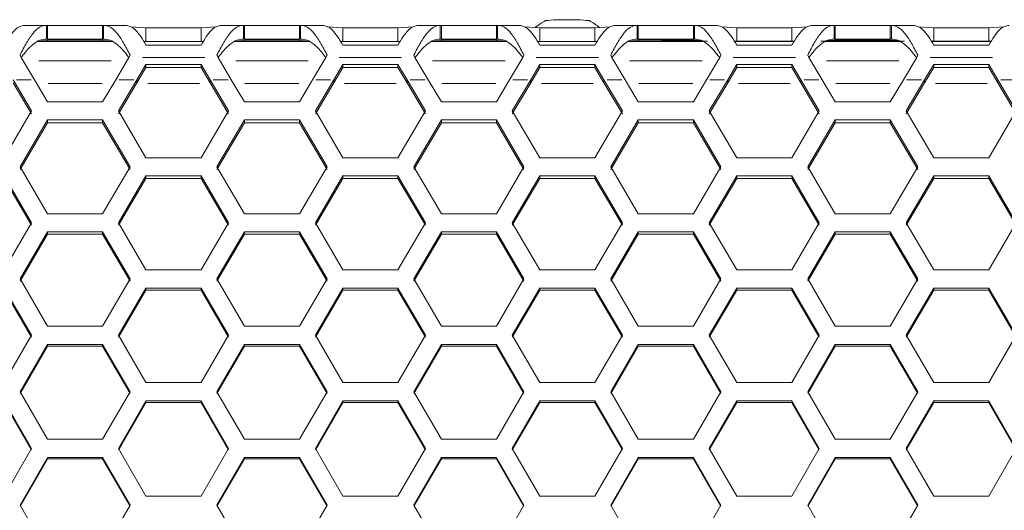
# Model space of a CAD drawing. Units: millimetres. Extents: x 11 to 403, y 11 to 287.
# Drawn here: x 98 to 120, y 171 to 181 of the extents above; entities that cross this region are included whole.
import ezdxf

# ---------------------------------------------------------------- set-up
doc = ezdxf.new("R2010")
doc.units = ezdxf.units.MM
doc.linetypes.add('PHANTOM', pattern=[12.7, 6.35, -1.27, 1.27, -1.27, 1.27, -1.27])

msp = doc.modelspace()

# ---------------------------------------------------------------- linework, layer by layer
at = {"color": 7, "linetype": 'Continuous', "lineweight": 15}
for p, q in [((98.73651, 181.21366), (98.25505, 181.21366)), ((98.73576, 181.2128), (98.73576, 180.91309)), ((98.75924, 181.21103), (98.73576, 181.2128)), ((98.75924, 181.21103), (98.75924, 180.91131)), ((99.95924, 181.21103), (98.75924, 181.21103)), ((99.98272, 181.2128), (99.95924, 181.21103)), ((99.95924, 181.21103), (99.95924, 180.91131)), ((100.46343, 181.21366), (99.98196, 181.21366)), ((99.98272, 180.91309), (99.98272, 181.2128)), ((100.90565, 181.15697), (100.57281, 181.18212)), ((102.43849, 181.18212), (102.10565, 181.15697)), ((103.02933, 181.21366), (102.54787, 181.21366)), ((103.02858, 181.2128), (103.02858, 180.91309)), ((103.05206, 181.21103), (103.02858, 181.2128)), ((103.05206, 181.21103), (103.05206, 180.91131)), ((104.25206, 181.21103), (103.05206, 181.21103)), ((104.27554, 181.2128), (104.25206, 181.21103)), ((104.25206, 181.21103), (104.25206, 180.91131)), ((104.75625, 181.21366), (104.27479, 181.21366)), ((104.27554, 180.91309), (104.27554, 181.2128)), ((105.19847, 181.15697), (104.86563, 181.18212)), ((106.73131, 181.18212), (106.39847, 181.15697)), ((107.32215, 181.21366), (106.84069, 181.21366)), ((107.3214, 181.2128), (107.3214, 180.91309)), ((107.34488, 181.21103), (107.3214, 181.2128)), ((107.34488, 181.21103), (107.34488, 180.91131)), ((108.54488, 181.21103), (107.34488, 181.21103)), ((108.56836, 181.2128), (108.54488, 181.21103)), ((108.54488, 181.21103), (108.54488, 180.91131)), ((109.04907, 181.21366), (108.5676, 181.21366)), ((108.56836, 180.91309), (108.56836, 181.2128)), ((109.49129, 181.15697), (109.15845, 181.18212)), ((111.02413, 181.18212), (110.69129, 181.15697)), ((111.61497, 181.21366), (111.13351, 181.21366)), ((111.61422, 181.2128), (111.61422, 180.91309)), ((111.6377, 181.21103), (111.61422, 181.2128)), ((111.6377, 181.21103), (111.6377, 180.91131)), ((112.8377, 181.21103), (111.6377, 181.21103)), ((112.86118, 181.2128), (112.8377, 181.21103)), ((112.8377, 181.21103), (112.8377, 180.91131)), ((113.34189, 181.21366), (112.86043, 181.21366)), ((112.86118, 180.91309), (112.86118, 181.2128)), ((113.78411, 181.15697), (113.45127, 181.18212)), ((115.31695, 181.18212), (114.98411, 181.15697)), ((115.90779, 181.21366), (115.42633, 181.21366)), ((115.90704, 181.2128), (115.90704, 180.91309)), ((115.93052, 181.21103), (115.90704, 181.2128)), ((115.93052, 181.21103), (115.93052, 180.91131)), ((117.13052, 181.21103), (115.93052, 181.21103)), ((117.154, 181.2128), (117.13052, 181.21103)), ((117.13052, 181.21103), (117.13052, 180.91131)), ((117.63471, 181.21366), (117.15324, 181.21366)), ((117.154, 180.91309), (117.154, 181.2128)), ((118.07693, 181.15697), (117.74409, 181.18212)), ((119.60977, 181.18212), (119.27693, 181.15697)), ((100.90565, 181.15697), (100.90565, 180.86366)), ((102.10565, 181.15697), (100.90565, 181.15697)), ((102.10565, 181.15697), (102.10565, 180.86366)), ((105.19847, 181.15697), (105.19847, 180.86366)), ((106.39847, 181.15697), (105.19847, 181.15697)), ((106.39847, 181.15697), (106.39847, 180.86366)), ((109.49129, 181.15697), (109.49129, 180.86366)), ((110.69129, 181.15697), (109.49129, 181.15697)), ((110.69129, 181.15697), (110.69129, 180.86366)), ((113.78411, 181.15697), (113.78411, 180.87042)), ((114.98411, 181.15697), (113.78411, 181.15697)), ((114.98411, 181.15697), (114.98411, 180.87042)), ((118.07693, 181.15697), (118.07693, 180.87042)), ((119.27693, 181.15697), (118.07693, 181.15697)), ((119.27693, 181.15697), (119.27693, 180.87042)), ((100.16817, 180.86366), (98.5503, 180.86366)), ((98.57745, 180.88013), (98.75924, 180.89386)), ((98.75924, 180.91131), (98.73576, 180.91309)), ((99.95924, 180.91131), (98.75924, 180.91131)), ((98.75924, 180.89386), (99.95924, 180.89386)), ((98.75924, 180.89386), (98.75924, 180.86366)), ((99.98272, 180.91309), (99.95924, 180.91131)), ((99.95924, 180.89386), (100.14103, 180.88013)), ((99.95924, 180.89386), (99.95924, 180.86366)), ((102.1553, 180.86366), (100.856, 180.86366)), ((100.90565, 180.78383), (102.10565, 180.78383)), ((104.46099, 180.86366), (102.84313, 180.86366)), ((102.87027, 180.88013), (103.05206, 180.89386)), ((103.05206, 180.91131), (103.02858, 180.91309)), ((104.25206, 180.91131), (103.05206, 180.91131)), ((103.05206, 180.89386), (104.25206, 180.89386)), ((103.05206, 180.89386), (103.05206, 180.86366)), ((104.27554, 180.91309), (104.25206, 180.91131)), ((104.25206, 180.89386), (104.43385, 180.88013)), ((104.25206, 180.89386), (104.25206, 180.86366)), ((106.44812, 180.86366), (105.14882, 180.86366)), ((105.19847, 180.78383), (106.39847, 180.78383)), ((108.75381, 180.86366), (107.13595, 180.86366)), ((107.16309, 180.88013), (107.34488, 180.89386)), ((107.34488, 180.91131), (107.3214, 180.91309)), ((108.54488, 180.91131), (107.34488, 180.91131)), ((107.34488, 180.89386), (108.54488, 180.89386)), ((107.34488, 180.89386), (107.34488, 180.86366)), ((108.56836, 180.91309), (108.54488, 180.91131)), ((108.54488, 180.89386), (108.72667, 180.88013)), ((108.54488, 180.89386), (108.54488, 180.86366)), ((110.74094, 180.86366), (109.44164, 180.86366)), ((109.49129, 180.78383), (110.69129, 180.78383)), ((113.04663, 180.86366), (111.42877, 180.86366)), ((111.45591, 180.88013), (111.6377, 180.89386)), ((111.6377, 180.91131), (111.61422, 180.91309)), ((112.8377, 180.91131), (111.6377, 180.91131)), ((111.6377, 180.89386), (112.8377, 180.89386)), ((111.6377, 180.89386), (111.6377, 180.86366)), ((111.98628, 180.86366), (112.14133, 180.87042)), ((112.14133, 180.87042), (112.14104, 180.86366)), ((113.14801, 180.87042), (112.14133, 180.87042)), ((112.86118, 180.91309), (112.8377, 180.91131)), ((112.8377, 180.89386), (113.01949, 180.88013)), ((112.8377, 180.89386), (112.8377, 180.87042)), ((115.03797, 180.87042), (113.73025, 180.87042)), ((115.03376, 180.86366), (113.73446, 180.86366)), ((113.78411, 180.78383), (114.98411, 180.78383)), ((117.44083, 180.87042), (115.62021, 180.87042)), ((117.33945, 180.86366), (115.72159, 180.86366)), ((115.74873, 180.88013), (115.93052, 180.89386)), ((115.93052, 180.91131), (115.90704, 180.91309)), ((117.13052, 180.91131), (115.93052, 180.91131)), ((115.93052, 180.89386), (117.13052, 180.89386)), ((115.93052, 180.89386), (115.93052, 180.87042)), ((117.154, 180.91309), (117.13052, 180.91131)), ((117.13052, 180.89386), (117.31231, 180.88013)), ((117.13052, 180.89386), (117.13052, 180.87042)), ((119.33079, 180.87042), (118.02307, 180.87042)), ((119.32658, 180.86366), (118.02728, 180.86366)), ((118.07693, 180.78383), (119.27693, 180.78383)), ((98.15924, 180.56498), (98.18354, 180.51611)), ((98.18354, 180.51611), (98.47244, 180.02854)), ((100.24603, 180.02854), (100.53494, 180.51611)), ((100.53494, 180.51611), (100.55924, 180.56498)), ((102.45206, 180.56498), (102.47636, 180.51611)), ((102.47636, 180.51611), (102.76526, 180.02854)), ((104.53885, 180.02854), (104.82776, 180.51611)), ((104.82776, 180.51611), (104.85206, 180.56498)), ((106.74488, 180.56498), (106.76918, 180.51611)), ((106.76918, 180.51611), (107.05808, 180.02854)), ((108.83167, 180.02854), (109.12058, 180.51611)), ((109.12058, 180.51611), (109.14488, 180.56498)), ((111.0377, 180.56498), (111.062, 180.51611)), ((111.062, 180.51611), (111.3509, 180.02854)), ((113.1245, 180.02854), (113.4134, 180.51611)), ((113.4134, 180.51611), (113.4377, 180.56498)), ((115.33052, 180.56498), (115.35482, 180.51611)), ((115.35482, 180.51611), (115.64372, 180.02854)), ((117.41732, 180.02854), (117.70622, 180.51611)), ((117.70622, 180.51611), (117.73052, 180.56498)), ((100.90565, 180.36225), (100.70791, 180.02854)), ((102.10565, 180.36225), (100.90565, 180.36225)), ((100.90565, 180.36225), (100.90565, 180.29477)), ((102.30338, 180.02854), (102.10565, 180.36225)), ((102.10565, 180.36225), (102.10565, 180.29477)), ((105.19847, 180.36225), (105.00073, 180.02854)), ((106.39847, 180.36225), (105.19847, 180.36225)), ((105.19847, 180.36225), (105.19847, 180.29477)), ((106.5962, 180.02854), (106.39847, 180.36225)), ((106.39847, 180.36225), (106.39847, 180.29477)), ((109.49129, 180.36225), (109.29356, 180.02854)), ((110.69129, 180.36225), (109.49129, 180.36225)), ((109.49129, 180.36225), (109.49129, 180.29477)), ((110.88902, 180.02854), (110.69129, 180.36225)), ((110.69129, 180.36225), (110.69129, 180.29477)), ((113.78411, 180.36225), (113.58637, 180.02854)), ((114.98411, 180.36225), (113.78411, 180.36225)), ((113.78411, 180.36225), (113.78411, 180.29477)), ((115.18184, 180.02854), (114.98411, 180.36225)), ((114.98411, 180.36225), (114.98411, 180.29477)), ((118.07693, 180.36225), (117.8792, 180.02854)), ((119.27693, 180.36225), (118.07693, 180.36225)), ((118.07693, 180.36225), (118.07693, 180.29477)), ((119.47466, 180.02854), (119.27693, 180.36225)), ((119.27693, 180.36225), (119.27693, 180.29477)), ((100.90565, 180.29477), (100.70791, 179.96106)), ((102.10565, 180.29477), (100.90565, 180.29477)), ((102.30338, 179.96106), (102.10565, 180.29477)), ((105.19847, 180.29477), (105.00073, 179.96106)), ((106.39847, 180.29477), (105.19847, 180.29477)), ((106.5962, 179.96106), (106.39847, 180.29477)), ((109.49129, 180.29477), (109.29356, 179.96106)), ((110.69129, 180.29477), (109.49129, 180.29477)), ((110.88902, 179.96106), (110.69129, 180.29477)), ((113.78411, 180.29477), (113.58637, 179.96106)), ((114.98411, 180.29477), (113.78411, 180.29477)), ((115.18184, 179.96106), (114.98411, 180.29477)), ((118.07693, 180.29477), (117.8792, 179.96106)), ((119.27693, 180.29477), (118.07693, 180.29477)), ((119.47466, 179.96106), (119.27693, 180.29477)), ((98.41283, 179.34719), (98.01056, 180.02854)), ((98.41283, 179.28294), (98.01056, 179.96106)), ((98.47244, 180.02854), (98.75924, 179.54295)), ((99.95924, 179.54295), (100.24603, 180.02854)), ((100.70791, 180.02854), (100.30565, 179.34719)), ((100.70791, 179.96106), (100.30565, 179.28294)), ((102.70565, 179.34719), (102.30338, 180.02854)), ((102.70565, 179.28294), (102.30338, 179.96106)), ((102.76526, 180.02854), (103.05206, 179.54295)), ((104.25206, 179.54295), (104.53885, 180.02854)), ((105.00073, 180.02854), (104.59847, 179.34719)), ((105.00073, 179.96106), (104.59847, 179.28294)), ((106.99847, 179.34719), (106.5962, 180.02854)), ((106.99847, 179.28294), (106.5962, 179.96106)), ((107.05808, 180.02854), (107.34488, 179.54295)), ((108.54488, 179.54295), (108.83167, 180.02854)), ((109.29356, 180.02854), (108.89129, 179.34719)), ((109.29356, 179.96106), (108.89129, 179.28294)), ((111.29129, 179.34719), (110.88902, 180.02854)), ((111.29129, 179.28294), (110.88902, 179.96106)), ((111.3509, 180.02854), (111.6377, 179.54295)), ((112.8377, 179.54295), (113.1245, 180.02854)), ((113.58637, 180.02854), (113.18411, 179.34719)), ((113.58637, 179.96106), (113.18411, 179.28294)), ((115.58411, 179.34719), (115.18184, 180.02854)), ((115.58411, 179.28294), (115.18184, 179.96106)), ((115.64372, 180.02854), (115.93052, 179.54295)), ((117.13052, 179.54295), (117.41732, 180.02854)), ((117.8792, 180.02854), (117.47693, 179.34719)), ((117.8792, 179.96106), (117.47693, 179.28294)), ((119.87693, 179.34719), (119.47466, 180.02854)), ((119.87693, 179.28294), (119.47466, 179.96106)), ((98.75924, 179.54295), (99.95924, 179.54295)), ((103.05206, 179.54295), (104.25206, 179.54295)), ((107.34488, 179.54295), (108.54488, 179.54295)), ((111.6377, 179.54295), (112.8377, 179.54295)), ((115.93052, 179.54295), (117.13052, 179.54295)), ((97.81283, 178.32788), (98.41283, 179.34719)), ((100.30565, 179.34719), (100.90565, 178.32788)), ((102.10565, 178.32788), (102.70565, 179.34719)), ((104.59847, 179.34719), (105.19847, 178.32788)), ((106.39847, 178.32788), (106.99847, 179.34719)), ((108.89129, 179.34719), (109.49129, 178.32788)), ((110.69129, 178.32788), (111.29129, 179.34719)), ((113.18411, 179.34719), (113.78411, 178.32788)), ((114.98411, 178.32788), (115.58411, 179.34719)), ((117.47693, 179.34719), (118.07693, 178.32788)), ((119.27693, 178.32788), (119.87693, 179.34719)), ((98.75924, 179.1513), (98.15924, 178.13131)), ((98.75924, 179.08797), (98.15924, 178.07282)), ((99.95924, 179.1513), (98.75924, 179.1513)), ((98.75924, 179.1513), (98.75924, 179.08797)), ((99.95924, 179.08797), (98.75924, 179.08797)), ((100.55924, 178.13131), (99.95924, 179.1513)), ((99.95924, 179.1513), (99.95924, 179.08797)), ((100.55924, 178.07282), (99.95924, 179.08797)), ((103.05206, 179.1513), (102.45206, 178.13131)), ((103.05206, 179.08797), (102.45206, 178.07282)), ((104.25206, 179.1513), (103.05206, 179.1513)), ((103.05206, 179.1513), (103.05206, 179.08797)), ((104.25206, 179.08797), (103.05206, 179.08797)), ((104.85206, 178.13131), (104.25206, 179.1513)), ((104.25206, 179.1513), (104.25206, 179.08797)), ((104.85206, 178.07282), (104.25206, 179.08797)), ((107.34488, 179.1513), (106.74488, 178.13131)), ((107.34488, 179.08797), (106.74488, 178.07282)), ((108.54488, 179.1513), (107.34488, 179.1513)), ((107.34488, 179.1513), (107.34488, 179.08797)), ((108.54488, 179.08797), (107.34488, 179.08797)), ((109.14488, 178.13131), (108.54488, 179.1513)), ((108.54488, 179.1513), (108.54488, 179.08797)), ((109.14488, 178.07282), (108.54488, 179.08797)), ((111.6377, 179.1513), (111.0377, 178.13131)), ((111.6377, 179.08797), (111.0377, 178.07282)), ((112.8377, 179.1513), (111.6377, 179.1513)), ((111.6377, 179.1513), (111.6377, 179.08797)), ((112.8377, 179.08797), (111.6377, 179.08797)), ((113.4377, 178.13131), (112.8377, 179.1513)), ((112.8377, 179.1513), (112.8377, 179.08797)), ((113.4377, 178.07282), (112.8377, 179.08797)), ((115.93052, 179.1513), (115.33052, 178.13131)), ((115.93052, 179.08797), (115.33052, 178.07282)), ((117.13052, 179.1513), (115.93052, 179.1513)), ((115.93052, 179.1513), (115.93052, 179.08797)), ((117.13052, 179.08797), (115.93052, 179.08797)), ((117.73052, 178.13131), (117.13052, 179.1513)), ((117.13052, 179.1513), (117.13052, 179.08797)), ((117.73052, 178.07282), (117.13052, 179.08797)), ((100.90565, 178.32788), (102.10565, 178.32788)), ((105.19847, 178.32788), (106.39847, 178.32788)), ((109.49129, 178.32788), (110.69129, 178.32788)), ((113.78411, 178.32788), (114.98411, 178.32788)), ((118.07693, 178.32788), (119.27693, 178.32788)), ((98.15924, 178.13131), (98.75924, 177.10798)), ((99.95924, 177.10798), (100.55924, 178.13131)), ((102.45206, 178.13131), (103.05206, 177.10798)), ((104.25206, 177.10798), (104.85206, 178.13131)), ((106.74488, 178.13131), (107.34488, 177.10798)), ((108.54488, 177.10798), (109.14488, 178.13131)), ((111.0377, 178.13131), (111.6377, 177.10798)), ((112.8377, 177.10798), (113.4377, 178.13131)), ((115.33052, 178.13131), (115.93052, 177.10798)), ((117.13052, 177.10798), (117.73052, 178.13131)), ((98.41283, 176.91068), (97.81283, 177.93462)), ((98.41283, 176.85797), (97.81283, 177.87706)), ((100.90565, 177.93462), (100.30565, 176.91068)), ((100.90565, 177.87706), (100.30565, 176.85797)), ((102.10565, 177.93462), (100.90565, 177.93462)), ((100.90565, 177.93462), (100.90565, 177.87706)), ((102.10565, 177.87706), (100.90565, 177.87706)), ((102.70565, 176.91068), (102.10565, 177.93462)), ((102.10565, 177.93462), (102.10565, 177.87706)), ((102.70565, 176.85797), (102.10565, 177.87706)), ((105.19847, 177.93462), (104.59847, 176.91068)), ((105.19847, 177.87706), (104.59847, 176.85797)), ((106.39847, 177.93462), (105.19847, 177.93462)), ((105.19847, 177.93462), (105.19847, 177.87706)), ((106.39847, 177.87706), (105.19847, 177.87706)), ((106.99847, 176.91068), (106.39847, 177.93462)), ((106.39847, 177.93462), (106.39847, 177.87706)), ((106.99847, 176.85797), (106.39847, 177.87706)), ((109.49129, 177.93462), (108.89129, 176.91068)), ((109.49129, 177.87706), (108.89129, 176.85797)), ((110.69129, 177.93462), (109.49129, 177.93462)), ((109.49129, 177.93462), (109.49129, 177.87706)), ((110.69129, 177.87706), (109.49129, 177.87706)), ((111.29129, 176.91068), (110.69129, 177.93462)), ((110.69129, 177.93462), (110.69129, 177.87706)), ((111.29129, 176.85797), (110.69129, 177.87706)), ((113.78411, 177.93462), (113.18411, 176.91068)), ((113.78411, 177.87706), (113.18411, 176.85797)), ((114.98411, 177.93462), (113.78411, 177.93462)), ((113.78411, 177.93462), (113.78411, 177.87706)), ((114.98411, 177.87706), (113.78411, 177.87706)), ((115.58411, 176.91068), (114.98411, 177.93462)), ((114.98411, 177.93462), (114.98411, 177.87706)), ((115.58411, 176.85797), (114.98411, 177.87706)), ((118.07693, 177.93462), (117.47693, 176.91068)), ((118.07693, 177.87706), (117.47693, 176.85797)), ((119.27693, 177.93462), (118.07693, 177.93462)), ((118.07693, 177.93462), (118.07693, 177.87706)), ((119.27693, 177.87706), (118.07693, 177.87706)), ((119.87693, 176.91068), (119.27693, 177.93462)), ((119.27693, 177.93462), (119.27693, 177.87706)), ((119.87693, 176.85797), (119.27693, 177.87706)), ((98.75924, 177.10798), (99.95924, 177.10798)), ((103.05206, 177.10798), (104.25206, 177.10798)), ((107.34488, 177.10798), (108.54488, 177.10798)), ((111.6377, 177.10798), (112.8377, 177.10798)), ((115.93052, 177.10798), (117.13052, 177.10798)), ((97.81283, 175.88373), (98.41283, 176.91068)), ((100.30565, 176.91068), (100.90565, 175.88373)), ((102.10565, 175.88373), (102.70565, 176.91068)), ((104.59847, 176.91068), (105.19847, 175.88373)), ((106.39847, 175.88373), (106.99847, 176.91068)), ((108.89129, 176.91068), (109.49129, 175.88373)), ((110.69129, 175.88373), (111.29129, 176.91068)), ((113.18411, 176.91068), (113.78411, 175.88373)), ((114.98411, 175.88373), (115.58411, 176.91068)), ((117.47693, 176.91068), (118.07693, 175.88373)), ((119.27693, 175.88373), (119.87693, 176.91068)), ((98.75924, 176.71327), (98.15924, 175.68577)), ((98.75924, 176.6615), (98.15924, 175.63886)), ((99.95924, 176.71327), (98.75924, 176.71327)), ((98.75924, 176.71327), (98.75924, 176.6615)), ((99.95924, 176.6615), (98.75924, 176.6615)), ((100.55924, 175.68577), (99.95924, 176.71327)), ((99.95924, 176.71327), (99.95924, 176.6615)), ((100.55924, 175.63886), (99.95924, 176.6615)), ((103.05206, 176.71327), (102.45206, 175.68577)), ((103.05206, 176.6615), (102.45206, 175.63886)), ((104.25206, 176.71327), (103.05206, 176.71327)), ((103.05206, 176.71327), (103.05206, 176.6615)), ((104.25206, 176.6615), (103.05206, 176.6615)), ((104.85206, 175.68577), (104.25206, 176.71327)), ((104.25206, 176.71327), (104.25206, 176.6615)), ((104.85206, 175.63886), (104.25206, 176.6615)), ((107.34488, 176.71327), (106.74488, 175.68577)), ((107.34488, 176.6615), (106.74488, 175.63886)), ((108.54488, 176.71327), (107.34488, 176.71327)), ((107.34488, 176.71327), (107.34488, 176.6615)), ((108.54488, 176.6615), (107.34488, 176.6615)), ((109.14488, 175.68577), (108.54488, 176.71327)), ((108.54488, 176.71327), (108.54488, 176.6615)), ((109.14488, 175.63886), (108.54488, 176.6615)), ((111.6377, 176.71327), (111.0377, 175.68577)), ((111.6377, 176.6615), (111.0377, 175.63886)), ((112.8377, 176.71327), (111.6377, 176.71327)), ((111.6377, 176.71327), (111.6377, 176.6615)), ((112.8377, 176.6615), (111.6377, 176.6615)), ((113.4377, 175.68577), (112.8377, 176.71327)), ((112.8377, 176.71327), (112.8377, 176.6615)), ((113.4377, 175.63886), (112.8377, 176.6615)), ((115.93052, 176.71327), (115.33052, 175.68577)), ((115.93052, 176.6615), (115.33052, 175.63886)), ((117.13052, 176.71327), (115.93052, 176.71327)), ((115.93052, 176.71327), (115.93052, 176.6615)), ((117.13052, 176.6615), (115.93052, 176.6615)), ((117.73052, 175.68577), (117.13052, 176.71327)), ((117.13052, 176.71327), (117.13052, 176.6615)), ((117.73052, 175.63886), (117.13052, 176.6615)), ((100.90565, 175.88373), (102.10565, 175.88373)), ((105.19847, 175.88373), (106.39847, 175.88373)), ((109.49129, 175.88373), (110.69129, 175.88373)), ((113.78411, 175.88373), (114.98411, 175.88373)), ((118.07693, 175.88373), (119.27693, 175.88373)), ((98.15924, 175.68577), (98.75924, 174.65558)), ((99.95924, 174.65558), (100.55924, 175.68577)), ((102.45206, 175.68577), (103.05206, 174.65558)), ((104.25206, 174.65558), (104.85206, 175.68577)), ((106.74488, 175.68577), (107.34488, 174.65558)), ((108.54488, 174.65558), (109.14488, 175.68577)), ((111.0377, 175.68577), (111.6377, 174.65558)), ((112.8377, 174.65558), (113.4377, 175.68577)), ((115.33052, 175.68577), (115.93052, 174.65558)), ((117.13052, 174.65558), (117.73052, 175.68577)), ((98.41283, 174.45704), (97.81283, 175.48771)), ((98.41283, 174.41596), (97.81283, 175.44174)), ((100.90565, 175.48771), (100.30565, 174.45704)), ((100.90565, 175.44174), (100.30565, 174.41596)), ((102.10565, 175.48771), (100.90565, 175.48771)), ((100.90565, 175.48771), (100.90565, 175.44174)), ((102.10565, 175.44174), (100.90565, 175.44174)), ((102.70565, 174.45704), (102.10565, 175.48771)), ((102.10565, 175.48771), (102.10565, 175.44174)), ((102.70565, 174.41596), (102.10565, 175.44174)), ((105.19847, 175.48771), (104.59847, 174.45704)), ((105.19847, 175.44174), (104.59847, 174.41596)), ((106.39847, 175.48771), (105.19847, 175.48771)), ((105.19847, 175.48771), (105.19847, 175.44174)), ((106.39847, 175.44174), (105.19847, 175.44174)), ((106.99847, 174.45704), (106.39847, 175.48771)), ((106.39847, 175.48771), (106.39847, 175.44174)), ((106.99847, 174.41596), (106.39847, 175.44174)), ((109.49129, 175.48771), (108.89129, 174.45704)), ((109.49129, 175.44174), (108.89129, 174.41596)), ((110.69129, 175.48771), (109.49129, 175.48771)), ((109.49129, 175.48771), (109.49129, 175.44174)), ((110.69129, 175.44174), (109.49129, 175.44174)), ((111.29129, 174.45704), (110.69129, 175.48771)), ((110.69129, 175.48771), (110.69129, 175.44174)), ((111.29129, 174.41596), (110.69129, 175.44174)), ((113.78411, 175.48771), (113.18411, 174.45704)), ((113.78411, 175.44174), (113.18411, 174.41596)), ((114.98411, 175.48771), (113.78411, 175.48771)), ((113.78411, 175.48771), (113.78411, 175.44174)), ((114.98411, 175.44174), (113.78411, 175.44174)), ((115.58411, 174.45704), (114.98411, 175.48771)), ((114.98411, 175.48771), (114.98411, 175.44174)), ((115.58411, 174.41596), (114.98411, 175.44174)), ((118.07693, 175.48771), (117.47693, 174.45704)), ((118.07693, 175.44174), (117.47693, 174.41596)), ((119.27693, 175.48771), (118.07693, 175.48771)), ((118.07693, 175.48771), (118.07693, 175.44174)), ((119.27693, 175.44174), (118.07693, 175.44174)), ((119.87693, 174.45704), (119.27693, 175.48771)), ((119.27693, 175.48771), (119.27693, 175.44174)), ((119.87693, 174.41596), (119.27693, 175.44174)), ((98.75924, 174.65558), (99.95924, 174.65558)), ((103.05206, 174.65558), (104.25206, 174.65558)), ((107.34488, 174.65558), (108.54488, 174.65558)), ((111.6377, 174.65558), (112.8377, 174.65558)), ((115.93052, 174.65558), (117.13052, 174.65558)), ((97.81283, 173.42403), (98.41283, 174.45704)), ((100.30565, 174.45704), (100.90565, 173.42403)), ((102.10565, 173.42403), (102.70565, 174.45704)), ((104.59847, 174.45704), (105.19847, 173.42403)), ((106.39847, 173.42403), (106.99847, 174.45704)), ((108.89129, 174.45704), (109.49129, 173.42403)), ((110.69129, 173.42403), (111.29129, 174.45704)), ((113.18411, 174.45704), (113.78411, 173.42403)), ((114.98411, 173.42403), (115.58411, 174.45704)), ((117.47693, 174.45704), (118.07693, 173.42403)), ((119.27693, 173.42403), (119.87693, 174.45704)), ((98.75924, 174.25841), (98.15924, 173.22498)), ((98.75924, 174.21827), (98.15924, 173.18974)), ((99.95924, 174.25841), (98.75924, 174.25841)), ((98.75924, 174.25841), (98.75924, 174.21827)), ((99.95924, 174.21827), (98.75924, 174.21827)), ((100.55924, 173.22498), (99.95924, 174.25841)), ((99.95924, 174.25841), (99.95924, 174.21827)), ((100.55924, 173.18974), (99.95924, 174.21827)), ((103.05206, 174.25841), (102.45206, 173.22498)), ((103.05206, 174.21827), (102.45206, 173.18974)), ((104.25206, 174.25841), (103.05206, 174.25841)), ((103.05206, 174.25841), (103.05206, 174.21827)), ((104.25206, 174.21827), (103.05206, 174.21827)), ((104.85206, 173.22498), (104.25206, 174.25841)), ((104.25206, 174.25841), (104.25206, 174.21827)), ((104.85206, 173.18974), (104.25206, 174.21827)), ((107.34488, 174.25841), (106.74488, 173.22498)), ((107.34488, 174.21827), (106.74488, 173.18974)), ((108.54488, 174.25841), (107.34488, 174.25841)), ((107.34488, 174.25841), (107.34488, 174.21827)), ((108.54488, 174.21827), (107.34488, 174.21827)), ((109.14488, 173.22498), (108.54488, 174.25841)), ((108.54488, 174.25841), (108.54488, 174.21827)), ((109.14488, 173.18974), (108.54488, 174.21827)), ((111.6377, 174.25841), (111.0377, 173.22498)), ((111.6377, 174.21827), (111.0377, 173.18974)), ((112.8377, 174.25841), (111.6377, 174.25841)), ((111.6377, 174.25841), (111.6377, 174.21827)), ((112.8377, 174.21827), (111.6377, 174.21827)), ((113.4377, 173.22498), (112.8377, 174.25841)), ((112.8377, 174.25841), (112.8377, 174.21827)), ((113.4377, 173.18974), (112.8377, 174.21827)), ((115.93052, 174.25841), (115.33052, 173.22498)), ((115.93052, 174.21827), (115.33052, 173.18974)), ((117.13052, 174.25841), (115.93052, 174.25841)), ((115.93052, 174.25841), (115.93052, 174.21827)), ((117.13052, 174.21827), (115.93052, 174.21827)), ((117.73052, 173.22498), (117.13052, 174.25841)), ((117.13052, 174.25841), (117.13052, 174.21827)), ((117.73052, 173.18974), (117.13052, 174.21827)), ((98.15924, 173.22498), (98.75924, 172.18953)), ((99.95924, 172.18953), (100.55924, 173.22498)), ((100.90565, 173.42403), (102.10565, 173.42403)), ((102.45206, 173.22498), (103.05206, 172.18953)), ((104.25206, 172.18953), (104.85206, 173.22498)), ((105.19847, 173.42403), (106.39847, 173.42403)), ((106.74488, 173.22498), (107.34488, 172.18953)), ((108.54488, 172.18953), (109.14488, 173.22498)), ((109.49129, 173.42403), (110.69129, 173.42403)), ((111.0377, 173.22498), (111.6377, 172.18953)), ((112.8377, 172.18953), (113.4377, 173.22498)), ((113.78411, 173.42403), (114.98411, 173.42403)), ((115.33052, 173.22498), (115.93052, 172.18953)), ((117.13052, 172.18953), (117.73052, 173.22498)), ((118.07693, 173.42403), (119.27693, 173.42403)), ((98.41283, 171.99005), (97.81283, 173.02586)), ((100.90565, 173.02586), (100.30565, 171.99005)), ((102.10565, 173.02586), (100.90565, 173.02586)), ((100.90565, 173.02586), (100.90565, 172.99156)), ((102.70565, 171.99005), (102.10565, 173.02586)), ((102.10565, 173.02586), (102.10565, 172.99156)), ((105.19847, 173.02586), (104.59847, 171.99005)), ((106.39847, 173.02586), (105.19847, 173.02586)), ((105.19847, 173.02586), (105.19847, 172.99156)), ((106.99847, 171.99005), (106.39847, 173.02586)), ((106.39847, 173.02586), (106.39847, 172.99156)), ((109.49129, 173.02586), (108.89129, 171.99005)), ((110.69129, 173.02586), (109.49129, 173.02586)), ((109.49129, 173.02586), (109.49129, 172.99156)), ((111.29129, 171.99005), (110.69129, 173.02586)), ((110.69129, 173.02586), (110.69129, 172.99156)), ((113.78411, 173.02586), (113.18411, 171.99005)), ((114.98411, 173.02586), (113.78411, 173.02586)), ((113.78411, 173.02586), (113.78411, 172.99156)), ((115.58411, 171.99005), (114.98411, 173.02586)), ((114.98411, 173.02586), (114.98411, 172.99156)), ((118.07693, 173.02586), (117.47693, 171.99005)), ((119.27693, 173.02586), (118.07693, 173.02586)), ((118.07693, 173.02586), (118.07693, 172.99156)), ((119.87693, 171.99005), (119.27693, 173.02586)), ((119.27693, 173.02586), (119.27693, 172.99156)), ((98.41283, 171.96066), (97.81283, 172.99156)), ((100.90565, 172.99156), (100.30565, 171.96066)), ((102.10565, 172.99156), (100.90565, 172.99156)), ((102.70565, 171.96066), (102.10565, 172.99156)), ((105.19847, 172.99156), (104.59847, 171.96066)), ((106.39847, 172.99156), (105.19847, 172.99156)), ((106.99847, 171.96066), (106.39847, 172.99156)), ((109.49129, 172.99156), (108.89129, 171.96066)), ((110.69129, 172.99156), (109.49129, 172.99156)), ((111.29129, 171.96066), (110.69129, 172.99156)), ((113.78411, 172.99156), (113.18411, 171.96066)), ((114.98411, 172.99156), (113.78411, 172.99156)), ((115.58411, 171.96066), (114.98411, 172.99156)), ((118.07693, 172.99156), (117.47693, 171.96066)), ((119.27693, 172.99156), (118.07693, 172.99156)), ((119.87693, 171.96066), (119.27693, 172.99156)), ((98.75924, 172.18953), (99.95924, 172.18953)), ((103.05206, 172.18953), (104.25206, 172.18953)), ((107.34488, 172.18953), (108.54488, 172.18953)), ((111.6377, 172.18953), (112.8377, 172.18953)), ((115.93052, 172.18953), (117.13052, 172.18953)), ((97.81283, 170.95257), (98.41283, 171.99005)), ((100.30565, 171.99005), (100.90565, 170.95257)), ((102.10565, 170.95257), (102.70565, 171.99005)), ((104.59847, 171.99005), (105.19847, 170.95257)), ((106.39847, 170.95257), (106.99847, 171.99005)), ((108.89129, 171.99005), (109.49129, 170.95257)), ((110.69129, 170.95257), (111.29129, 171.99005)), ((113.18411, 171.99005), (113.78411, 170.95257)), ((114.98411, 170.95257), (115.58411, 171.99005)), ((117.47693, 171.99005), (118.07693, 170.95257)), ((119.27693, 170.95257), (119.87693, 171.99005)), ((98.75924, 171.79051), (98.15924, 170.75274)), ((98.75924, 171.76207), (98.15924, 170.72921)), ((99.95924, 171.79051), (98.75924, 171.79051)), ((98.75924, 171.79051), (98.75924, 171.76207)), ((99.95924, 171.76207), (98.75924, 171.76207)), ((100.55924, 170.75274), (99.95924, 171.79051)), ((99.95924, 171.79051), (99.95924, 171.76207)), ((100.55924, 170.72921), (99.95924, 171.76207)), ((103.05206, 171.79051), (102.45206, 170.75274)), ((103.05206, 171.76207), (102.45206, 170.72921)), ((104.25206, 171.79051), (103.05206, 171.79051)), ((103.05206, 171.79051), (103.05206, 171.76207)), ((104.25206, 171.76207), (103.05206, 171.76207)), ((104.85206, 170.75274), (104.25206, 171.79051)), ((104.25206, 171.79051), (104.25206, 171.76207)), ((104.85206, 170.72921), (104.25206, 171.76207)), ((107.34488, 171.79051), (106.74488, 170.75274)), ((107.34488, 171.76207), (106.74488, 170.72921)), ((108.54488, 171.79051), (107.34488, 171.79051)), ((107.34488, 171.79051), (107.34488, 171.76207)), ((108.54488, 171.76207), (107.34488, 171.76207)), ((109.14488, 170.75274), (108.54488, 171.79051)), ((108.54488, 171.79051), (108.54488, 171.76207)), ((109.14488, 170.72921), (108.54488, 171.76207)), ((111.6377, 171.79051), (111.0377, 170.75274)), ((111.6377, 171.76207), (111.0377, 170.72921)), ((112.8377, 171.79051), (111.6377, 171.79051)), ((111.6377, 171.79051), (111.6377, 171.76207)), ((112.8377, 171.76207), (111.6377, 171.76207)), ((113.4377, 170.75274), (112.8377, 171.79051)), ((112.8377, 171.79051), (112.8377, 171.76207)), ((113.4377, 170.72921), (112.8377, 171.76207)), ((115.93052, 171.79051), (115.33052, 170.75274)), ((115.93052, 171.76207), (115.33052, 170.72921)), ((117.13052, 171.79051), (115.93052, 171.79051)), ((115.93052, 171.79051), (115.93052, 171.76207)), ((117.13052, 171.76207), (115.93052, 171.76207)), ((117.73052, 170.75274), (117.13052, 171.79051)), ((117.13052, 171.79051), (117.13052, 171.76207)), ((117.73052, 170.72921), (117.13052, 171.76207)), ((100.90565, 170.95257), (102.10565, 170.95257)), ((105.19847, 170.95257), (106.39847, 170.95257)), ((109.49129, 170.95257), (110.69129, 170.95257)), ((113.78411, 170.95257), (114.98411, 170.95257)), ((118.07693, 170.95257), (119.27693, 170.95257)), ((98.15924, 170.75274), (98.75924, 169.71362)), ((99.95924, 169.71362), (100.55924, 170.75274)), ((102.45206, 170.75274), (103.05206, 169.71362)), ((104.25206, 169.71362), (104.85206, 170.75274)), ((106.74488, 170.75274), (107.34488, 169.71362)), ((108.54488, 169.71362), (109.14488, 170.75274)), ((111.0377, 170.75274), (111.6377, 169.71362)), ((112.8377, 169.71362), (113.4377, 170.75274)), ((115.33052, 170.75274), (115.93052, 169.71362)), ((117.13052, 169.71362), (117.73052, 170.75274))]:
    msp.add_line(p, q, dxfattribs=at)
at = {"color": 8, "linetype": 'PHANTOM', "lineweight": 0}
for p, q in [((100.82615, 180.51611), (102.18515, 180.51611)), ((105.11897, 180.51611), (106.47797, 180.51611)), ((109.41179, 180.51611), (110.77079, 180.51611)), ((113.70461, 180.51611), (115.06361, 180.51611)), ((117.99743, 180.51611), (119.35643, 180.51611)), ((100.14957, 180.43738), (98.56891, 180.43738)), ((104.44239, 180.43738), (102.86173, 180.43738)), ((108.73521, 180.43738), (107.15455, 180.43738)), ((113.02803, 180.43738), (111.44737, 180.43738)), ((117.32085, 180.43738), (115.74019, 180.43738)), ((98.40316, 180.02854), (98.07984, 180.02854)), ((99.94745, 179.94981), (98.77103, 179.94981)), ((100.63863, 180.02854), (100.31531, 180.02854)), ((100.70791, 179.96334), (100.70791, 180.02627)), ((102.06873, 179.94981), (100.94256, 179.94981)), ((102.30338, 180.02627), (102.30338, 179.96334)), ((102.69598, 180.02854), (102.37266, 180.02854)), ((104.24027, 179.94981), (103.06385, 179.94981)), ((104.93145, 180.02854), (104.60814, 180.02854)), ((105.00073, 179.96334), (105.00073, 180.02627)), ((106.36155, 179.94981), (105.23538, 179.94981)), ((106.5962, 180.02627), (106.5962, 179.96334)), ((106.9888, 180.02854), (106.66548, 180.02854)), ((108.53309, 179.94981), (107.35667, 179.94981)), ((109.22427, 180.02854), (108.90096, 180.02854)), ((109.29356, 179.96334), (109.29356, 180.02627)), ((110.65437, 179.94981), (109.5282, 179.94981)), ((110.88902, 180.02627), (110.88902, 179.96334)), ((111.28162, 180.02854), (110.9583, 180.02854)), ((112.82591, 179.94981), (111.64949, 179.94981)), ((113.51709, 180.02854), (113.19378, 180.02854)), ((113.58637, 179.96334), (113.58637, 180.02627)), ((114.94719, 179.94981), (113.82102, 179.94981)), ((115.18184, 180.02627), (115.18184, 179.96334)), ((115.57444, 180.02854), (115.25112, 180.02854)), ((117.11873, 179.94981), (115.94231, 179.94981)), ((117.80991, 180.02854), (117.4866, 180.02854)), ((117.8792, 179.96334), (117.8792, 180.02627)), ((119.24001, 179.94981), (118.11385, 179.94981)), ((119.47466, 180.02627), (119.47466, 179.96334)), ((119.86726, 180.02854), (119.54395, 180.02854))]:
    msp.add_line(p, q, dxfattribs=at)
at = {"color": 7, "linetype": 'Continuous', "lineweight": 15}
for centre, radius, start, end in [((110.09129, 180.36461), 1.06303, 116.431376, 131.193321), ((109.96467, 178.44339), 2.89396, 87.902788, 96.877828), ((110.18803, 177.93988), 3.39756, 83.638782, 91.981249), ((110.09129, 180.36461), 1.06303, 48.806679, 63.568624)]:
    msp.add_arc(centre, radius, start, end, dxfattribs=at)
for points, knots in [([(97.81283, 180.78383), (97.85125, 180.84879), (97.92809, 180.9787), (98.04335, 181.11623), (98.15234, 181.20124), (98.2229, 181.20679), (98.25505, 181.20931)], [0, 0, 0, 0, 0.26064591, 0.52129067, 0.78193845, 1, 1, 1, 1]), ([(98.73576, 181.2128), (98.68771, 181.20751), (98.59163, 181.19692), (98.4475, 181.05716), (98.30337, 180.8448), (98.20728, 180.65826), (98.15924, 180.56498)], [0, 0, 0, 0, 0.25000009, 0.50000112, 0.75000086, 1, 1, 1, 1]), ([(100.55924, 180.56498), (100.51119, 180.65826), (100.41511, 180.8448), (100.27098, 181.05716), (100.12685, 181.19693), (100.03076, 181.20751), (99.98272, 181.2128)], [0, 0, 0, 0, 0.24999938, 0.49999937, 0.74999967, 1, 1, 1, 1]), ([(100.46343, 181.20931), (100.49557, 181.20679), (100.56614, 181.20124), (100.67512, 181.11623), (100.79039, 180.97871), (100.86723, 180.84879), (100.90565, 180.78383)], [0, 0, 0, 0, 0.21806155, 0.47870933, 0.73935537, 1, 1, 1, 1]), ([(102.10565, 180.78383), (102.14407, 180.84879), (102.22091, 180.97871), (102.33617, 181.11623), (102.44516, 181.20124), (102.51572, 181.20679), (102.54787, 181.20931)], [0, 0, 0, 0, 0.26064591, 0.52129194, 0.78193845, 1, 1, 1, 1]), ([(103.02858, 181.2128), (102.98053, 181.20751), (102.88445, 181.19692), (102.74032, 181.05716), (102.59619, 180.8448), (102.5001, 180.65826), (102.45206, 180.56498)], [0, 0, 0, 0, 0.25000009, 0.50000112, 0.75000086, 1, 1, 1, 1]), ([(104.85206, 180.56498), (104.80402, 180.65826), (104.70793, 180.8448), (104.5638, 181.05716), (104.41967, 181.19692), (104.32358, 181.20751), (104.27554, 181.2128)], [0, 0, 0, 0, 0.24999914, 0.49999888, 0.74999991, 1, 1, 1, 1]), ([(104.75625, 181.20931), (104.78839, 181.20679), (104.85896, 181.20124), (104.96795, 181.11623), (105.08321, 180.9787), (105.16005, 180.84879), (105.19847, 180.78383)], [0, 0, 0, 0, 0.21806155, 0.47870933, 0.73935409, 1, 1, 1, 1]), ([(106.39847, 180.78383), (106.43689, 180.84879), (106.51373, 180.9787), (106.62899, 181.11623), (106.73798, 181.20124), (106.80854, 181.20679), (106.84069, 181.20931)], [0, 0, 0, 0, 0.26064591, 0.52129067, 0.78193845, 1, 1, 1, 1]), ([(107.3214, 181.2128), (107.27336, 181.20751), (107.17727, 181.19692), (107.03314, 181.05716), (106.88901, 180.8448), (106.79292, 180.65826), (106.74488, 180.56498)], [0, 0, 0, 0, 0.25000009, 0.50000112, 0.75000086, 1, 1, 1, 1]), ([(109.14488, 180.56498), (109.09683, 180.65826), (109.00075, 180.8448), (108.85662, 181.05716), (108.71249, 181.19692), (108.6164, 181.20751), (108.56836, 181.2128)], [0, 0, 0, 0, 0.24999938, 0.49999937, 0.75000065, 1, 1, 1, 1]), ([(109.04907, 181.20931), (109.08121, 181.20679), (109.15178, 181.20124), (109.26076, 181.11623), (109.37603, 180.97871), (109.45287, 180.84879), (109.49129, 180.78383)], [0, 0, 0, 0, 0.21806155, 0.47870933, 0.73935537, 1, 1, 1, 1]), ([(110.69129, 180.78383), (110.72971, 180.84879), (110.80655, 180.97871), (110.92182, 181.11623), (111.0308, 181.20124), (111.10136, 181.20679), (111.13351, 181.20931)], [0, 0, 0, 0, 0.26064591, 0.52129194, 0.78193845, 1, 1, 1, 1]), ([(111.61422, 181.2128), (111.56617, 181.20751), (111.47009, 181.19692), (111.32596, 181.05716), (111.18183, 180.8448), (111.08574, 180.65826), (111.0377, 180.56498)], [0, 0, 0, 0, 0.25000009, 0.50000112, 0.75000086, 1, 1, 1, 1]), ([(113.4377, 180.56498), (113.38966, 180.65826), (113.29357, 180.8448), (113.14944, 181.05716), (113.00531, 181.19692), (112.90922, 181.20751), (112.86118, 181.2128)], [0, 0, 0, 0, 0.24999914, 0.49999888, 0.74999991, 1, 1, 1, 1]), ([(113.34189, 181.20931), (113.37404, 181.20679), (113.4446, 181.20124), (113.55358, 181.11623), (113.66885, 180.97871), (113.74569, 180.84879), (113.78411, 180.78383)], [0, 0, 0, 0, 0.21806155, 0.47870806, 0.73935409, 1, 1, 1, 1]), ([(114.98411, 180.78383), (115.02253, 180.84879), (115.09937, 180.97871), (115.21463, 181.11623), (115.32362, 181.20124), (115.39418, 181.20679), (115.42633, 181.20931)], [0, 0, 0, 0, 0.26064463, 0.52129067, 0.78193845, 1, 1, 1, 1]), ([(115.90704, 181.2128), (115.859, 181.20751), (115.76291, 181.19692), (115.61878, 181.05716), (115.47465, 180.8448), (115.37856, 180.65826), (115.33052, 180.56498)], [0, 0, 0, 0, 0.25000009, 0.50000112, 0.75000086, 1, 1, 1, 1]), ([(117.73052, 180.56498), (117.68248, 180.65826), (117.58639, 180.8448), (117.44226, 181.05716), (117.29813, 181.19692), (117.20204, 181.20751), (117.154, 181.2128)], [0, 0, 0, 0, 0.24999877, 0.49999864, 0.74999979, 1, 1, 1, 1]), ([(117.63471, 181.20931), (117.66686, 181.20679), (117.73742, 181.20124), (117.8464, 181.11623), (117.96167, 180.97871), (118.03851, 180.84879), (118.07693, 180.78383)], [0, 0, 0, 0, 0.21806169, 0.478709, 0.73935456, 1, 1, 1, 1]), ([(119.27693, 180.78383), (119.31535, 180.84879), (119.39219, 180.97871), (119.50745, 181.11623), (119.61644, 181.20124), (119.687, 181.20679), (119.71915, 181.20931)], [0, 0, 0, 0, 0.26064544, 0.521291, 0.78193831, 1, 1, 1, 1]), ([(98.73576, 180.91309), (98.68771, 180.90958), (98.59163, 180.90258), (98.4475, 180.80901), (98.31565, 180.68088), (98.23185, 180.57302), (98.19609, 180.52699)], [0, 0, 0, 0, 0.26707032, 0.5341436, 0.80121714, 1, 1, 1, 1]), ([(100.52661, 180.52174), (100.48944, 180.56962), (100.40423, 180.67937), (100.27098, 180.80905), (100.12685, 180.90257), (100.03076, 180.90958), (99.98272, 180.91309)], [0, 0, 0, 0, 0.20500878, 0.47000764, 0.73500435, 1, 1, 1, 1]), ([(103.02858, 180.91309), (102.98053, 180.90958), (102.88445, 180.90258), (102.74032, 180.80901), (102.60847, 180.68088), (102.52467, 180.57302), (102.48891, 180.52699)], [0, 0, 0, 0, 0.26707032, 0.5341436, 0.80121714, 1, 1, 1, 1]), ([(104.81943, 180.52174), (104.78226, 180.56962), (104.69705, 180.67937), (104.5638, 180.80905), (104.41967, 180.90257), (104.32358, 180.90958), (104.27554, 180.91309)], [0, 0, 0, 0, 0.205008391, 0.470006749, 0.735004846, 1, 1, 1, 1]), ([(107.3214, 180.91309), (107.27336, 180.90958), (107.17727, 180.90256), (107.03314, 180.80911), (106.89765, 180.67698), (106.8102, 180.56421), (106.77079, 180.5134)], [0, 0, 0, 0, 0.26176246, 0.52352782, 0.78529344, 1, 1, 1, 1]), ([(109.11897, 180.5134), (109.07956, 180.56421), (108.99211, 180.67698), (108.85662, 180.80911), (108.71249, 180.90256), (108.6164, 180.90958), (108.56836, 180.91309)], [0, 0, 0, 0, 0.21470696, 0.47647307, 0.73823892, 1, 1, 1, 1]), ([(111.61422, 180.91309), (111.56617, 180.90958), (111.47009, 180.90256), (111.32596, 180.80911), (111.19046, 180.67698), (111.10302, 180.56421), (111.06361, 180.5134)], [0, 0, 0, 0, 0.26176294, 0.52352879, 0.7852949, 1, 1, 1, 1]), ([(113.41179, 180.5134), (113.37238, 180.56421), (113.28493, 180.67698), (113.14944, 180.80911), (113.00531, 180.90256), (112.90922, 180.90958), (112.86118, 180.91309)], [0, 0, 0, 0, 0.2147051, 0.47647121, 0.73823706, 1, 1, 1, 1]), ([(115.90704, 180.91309), (115.859, 180.90958), (115.76291, 180.90256), (115.61878, 180.80911), (115.48329, 180.67698), (115.39584, 180.56421), (115.35643, 180.5134)], [0, 0, 0, 0, 0.26176246, 0.52352782, 0.78529344, 1, 1, 1, 1]), ([(117.70461, 180.5134), (117.6652, 180.56421), (117.57775, 180.67698), (117.44226, 180.80911), (117.29813, 180.90256), (117.20204, 180.90958), (117.154, 180.91309)], [0, 0, 0, 0, 0.21470583, 0.47647169, 0.7382373, 1, 1, 1, 1])]:
    msp.add_open_spline(points, degree=3, knots=knots, dxfattribs=at)

doc.saveas('drawing.dxf')
